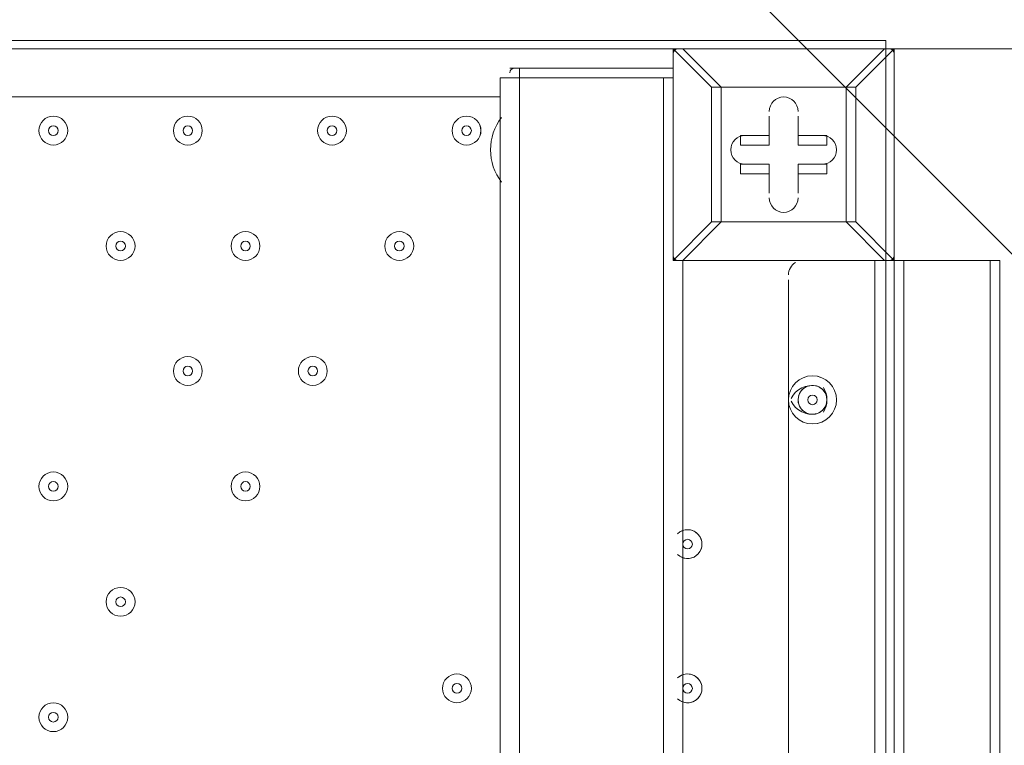
# Model space of a CAD drawing. Units: millimetres. Extents: x 2267 to 12598, y -11592 to -6107.
# Drawn here: x 5178 to 5540, y -8626 to -8360 of the extents above; entities that cross this region are included whole.
import ezdxf

# ---------------------------------------------------------------- set-up
doc = ezdxf.new("R2010")
doc.units = ezdxf.units.MM
doc.header["$MEASUREMENT"] = 0
doc.linetypes.add('AI-Linetype-1', pattern=[211.666667, 105.833333, -105.833333])
doc.layers.add('Work Layer', color=7, linetype='Continuous', lineweight=0)

# ---------------------------------------------------------------- blocks, each defined once
blk = doc.blocks.new('Block_0')
at = {"layer": 'Work Layer', "color": 253, "lineweight": 9}
for points, knots in [([(9156.3, -10660.05), (9156.3, -10660.05), (5576.31, -7080.06), (5576.31, -7080.06), (5576.31, -7080.06), (5420.77, -7080.06), (5420.77, -7080.06), (5253.34, -7080.06), (5091.73, -7104.67), (4938.91, -7149.77), (4938.91, -7149.77), (8449.19, -10660.05), (8449.19, -10660.05), (8449.19, -10660.05), (9156.3, -10660.05), (9156.3, -10660.05)], [0, 0, 0, 0, 1, 1, 1, 2, 2, 2, 3, 3, 3, 4, 4, 4, 5, 5, 5, 5]), ([(7756.3, -10660.05), (7756.3, -10660.05), (4468.16, -7371.9), (4468.16, -7371.9), (4329.2, -7466.09), (4205.12, -7580.44), (4099.67, -7710.53), (4099.67, -7710.53), (7049.19, -10660.05), (7049.19, -10660.05), (7049.19, -10660.05), (7756.3, -10660.05), (7756.3, -10660.05)], [0, 0, 0, 0, 1, 1, 1, 2, 2, 2, 3, 3, 3, 4, 4, 4, 4]), ([(6356.3, -10660.05), (6356.3, -10660.05), (3843.12, -8146.87), (3843.12, -8146.87), (3770.04, -8328.77), (3727.62, -8526.15), (3721.97, -8732.82), (3721.97, -8732.82), (5649.19, -10660.05), (5649.19, -10660.05), (5649.19, -10660.05), (6356.3, -10660.05), (6356.3, -10660.05)], [0, 0, 0, 0, 1, 1, 1, 2, 2, 2, 3, 3, 3, 4, 4, 4, 4])]:
    blk.add_open_spline(points, degree=3, knots=knots, dxfattribs=at)
blk = doc.blocks.new('Block_1')
at = {"layer": 'Work Layer', "color": 7, "lineweight": 9}
for p, q in [((4574.8, -8370.83), (5417.94, -8370.83)), ((5417.94, -8370.83), (5417.94, -8370.83)), ((5421.47, -8370.83), (5417.94, -8370.83)), ((5417.94, -8448.44), (5417.94, -8370.83)), ((5417.94, -8370.83), (5417.94, -8448.44)), ((5417.94, -8370.83), (5432.05, -8384.94)), ((5421.47, -8370.83), (5421.47, -8370.83)), ((5435.58, -8384.94), (5421.47, -8370.83)), ((5421.47, -8370.83), (5495.55, -8370.83)), ((5495.56, -8370.83), (5421.47, -8370.83)), ((5495.56, -8370.83), (5481.44, -8384.94)), ((5495.56, -8370.83), (5495.56, -8370.83)), ((5499.08, -8370.83), (5499.08, -8370.83)), ((5499.08, -8448.44), (5499.08, -8370.83)), ((5357.97, -8377.88), (5361.5, -8377.88)), ((5417.94, -8377.88), (5361.5, -8377.88)), ((5361.5, -8381.41), (5361.5, -8377.89)), ((5417.94, -8377.88), (5417.94, -8377.88)), ((5417.94, -8381.41), (5417.94, -8377.89)), ((5354.44, -8847.08), (5354.44, -8381.41)), ((5361.5, -8381.41), (5417.94, -8381.41)), ((5361.5, -8381.41), (5361.5, -8381.41)), ((5361.5, -8381.41), (5414.42, -8381.41)), ((5361.5, -8381.41), (5361.5, -8847.08)), ((5414.42, -8381.41), (5414.42, -8847.08)), ((5417.94, -8381.41), (5417.94, -8381.41)), ((5417.94, -8381.41), (5417.94, -8381.41)), ((5417.94, -8381.41), (5417.94, -8381.41)), ((5432.05, -8384.94), (5432.05, -8434.33)), ((5354.44, -8388.47), (4574.8, -8388.47)), ((5453.22, -8395.52), (5453.22, -8395.52)), ((5453.22, -8406.11), (5453.22, -8395.52)), ((5463.81, -8395.52), (5463.81, -8395.52)), ((5463.81, -8406.11), (5463.81, -8395.52)), ((5354.44, -8420.22), (5354.44, -8399.05)), ((5354.44, -8399.05), (5354.44, -8399.05)), ((5442.64, -8406.11), (5442.64, -8402.58)), ((5453.22, -8402.58), (5442.64, -8402.58)), ((5453.22, -8402.58), (5453.22, -8406.11)), ((5463.81, -8406.11), (5463.81, -8402.58)), ((5453.22, -8406.11), (5442.64, -8406.11)), ((5453.22, -8406.11), (5442.64, -8406.11)), ((5453.22, -8406.11), (5453.22, -8406.11)), ((5463.81, -8406.11), (5463.81, -8406.11)), ((5463.81, -8406.11), (5474.39, -8406.11)), ((5474.39, -8406.11), (5474.39, -8406.11)), ((5442.64, -8413.16), (5442.64, -8413.16)), ((5453.22, -8413.16), (5442.64, -8413.16)), ((5453.22, -8416.69), (5453.22, -8413.16)), ((5453.22, -8413.16), (5453.22, -8423.75)), ((5453.22, -8413.16), (5453.22, -8413.16)), ((5463.81, -8413.16), (5474.39, -8413.16)), ((5463.81, -8413.16), (5463.81, -8416.69)), ((5463.81, -8413.16), (5474.39, -8413.16)), ((5463.81, -8413.16), (5463.81, -8413.16)), ((5463.81, -8413.16), (5463.81, -8423.75)), ((5474.39, -8416.69), (5474.39, -8413.16)), ((5463.81, -8416.69), (5474.39, -8416.69)), ((5354.44, -8420.22), (5354.44, -8420.22)), ((5453.22, -8423.75), (5453.22, -8423.75)), ((5463.81, -8423.75), (5463.81, -8423.75)), ((5432.05, -8434.33), (5417.94, -8448.44)), ((5421.47, -8448.44), (5435.58, -8434.33)), ((5435.58, -8434.33), (5481.44, -8434.33)), ((5481.44, -8434.33), (5484.97, -8434.33)), ((5499.08, -8448.44), (5484.97, -8434.33)), ((5417.94, -8448.44), (5417.94, -8448.44)), ((5421.47, -8448.44), (5421.47, -8448.44)), ((5421.47, -8448.44), (5495.55, -8448.44)), ((5421.47, -8448.44), (5421.47, -8847.08)), ((5492.03, -8847.08), (5492.03, -8448.44)), ((5495.56, -8448.44), (5495.56, -8448.44)), ((5495.56, -8448.44), (5499.08, -8448.44)), ((5499.08, -8448.44), (5499.08, -8448.44)), ((5499.08, -8448.44), (5499.08, -8448.44)), ((5502.61, -8448.44), (5502.61, -8847.08)), ((5534.36, -8448.44), (5502.61, -8448.44)), ((5534.36, -8448.44), (5534.36, -8847.08)), ((5534.36, -8448.44), (5537.89, -8448.44)), ((5537.89, -8448.44), (5537.89, -8847.08)), ((5460.28, -8455.5), (5460.28, -8843.55)), ((5463.81, -8497.83), (5463.81, -8497.83)), ((5470.86, -8494.3), (5470.86, -8494.3)), ((5470.86, -8501.36), (5470.86, -8501.36)), ((5470.86, -8501.36), (5470.86, -8501.36))]:
    blk.add_line(p, q, dxfattribs=at)
for points in [[(5484.97, -8384.94), (5499.08, -8370.83), (5499.08, -8448.44)], [(5499.08, -8370.83), (5499.08, -8370.83), (5495.55, -8370.83)], [(5354.44, -8381.41), (5354.44, -8381.41), (5357.97, -8381.41), (5361.5, -8381.41)], [(5417.94, -8381.41), (5361.5, -8381.41), (5354.44, -8381.41)], [(5432.05, -8384.94), (5435.58, -8384.94), (5432.05, -8384.94)], [(5481.44, -8434.33), (5435.58, -8434.33), (5435.58, -8384.94), (5481.44, -8384.94), (5481.44, -8434.33)], [(5484.97, -8434.33), (5484.97, -8384.94), (5481.44, -8384.94), (5435.58, -8384.94)], [(5484.97, -8384.94), (5484.97, -8384.94), (5481.44, -8384.94)], [(5453.22, -8402.58), (5453.22, -8395.52), (5453.22, -8406.11)], [(5463.81, -8402.58), (5463.81, -8395.52), (5463.81, -8406.11)], [(5463.81, -8402.58), (5474.39, -8402.58), (5474.39, -8406.11), (5463.81, -8406.11)], [(5453.22, -8416.69), (5442.64, -8416.69), (5442.64, -8413.16), (5453.22, -8413.16)], [(5453.22, -8416.69), (5453.22, -8423.75), (5453.22, -8413.16)], [(5463.81, -8416.69), (5463.81, -8423.75), (5463.81, -8413.16)], [(5481.44, -8434.33), (5495.55, -8448.44), (5421.47, -8448.44)], [(5435.58, -8434.33), (5435.58, -8434.33), (5432.05, -8434.33), (5435.58, -8434.33)], [(5481.44, -8434.33), (5481.44, -8434.33), (5484.97, -8434.33)], [(5417.94, -8448.44), (5417.94, -8448.44), (5421.47, -8448.44)], [(5499.08, -8847.08), (5499.08, -8448.44), (5502.61, -8448.44)]]:
    blk.add_lwpolyline(points, dxfattribs=at)
for points in [[(5419.71, -8370.83), (5418.72, -8370.83), (5417.94, -8371.61), (5417.94, -8372.59)], [(5499.08, -8372.59), (5499.08, -8371.61), (5498.31, -8370.83), (5497.32, -8370.83)], [(5359.74, -8377.88), (5358.78, -8377.88), (5358.01, -8378.63), (5357.97, -8379.58)], [(5416.52, -8377.92), (5416.41, -8377.9), (5416.31, -8377.88), (5416.16, -8377.88)], [(5354.96, -8396.01), (5349.57, -8402.99), (5349.57, -8412.75), (5354.97, -8419.73)], [(5417.94, -8446.68), (5417.94, -8447.66), (5418.72, -8448.44), (5419.71, -8448.44)], [(5497.32, -8448.44), (5498.31, -8448.44), (5499.08, -8447.66), (5499.08, -8446.68)], [(5462.84, -8449.2), (5461.24, -8450.16), (5460.3, -8451.88), (5460.27, -8453.75)], [(5470.59, -8494.43), (5466.8, -8493.78), (5463, -8495.67), (5461.24, -8499.09)], [(5472.7, -8495.71), (5472.47, -8495.5), (5472.21, -8495.31), (5471.95, -8495.12)], [(5473.12, -8504.14), (5474.81, -8501.33), (5474.82, -8497.84), (5473.13, -8495.05)], [(5461.25, -8500.09), (5463, -8503.51), (5466.79, -8505.41), (5470.59, -8504.77)], [(5463.82, -8499.18), (5463.8, -8499.47), (5463.82, -8499.72), (5463.83, -8500)], [(5471.94, -8504.06), (5472.2, -8503.89), (5472.45, -8503.69), (5472.7, -8503.49)]]:
    blk.add_open_spline(points, degree=3, dxfattribs=at)
for points, knots in [([(5463.81, -8393.76), (5463.81, -8390.83), (5461.44, -8388.47), (5458.51, -8388.47), (5455.59, -8388.47), (5453.22, -8390.83), (5453.22, -8393.76)], [0, 0, 0, 0, 1, 1, 1, 2, 2, 2, 2]), ([(5463.81, -8393.76), (5463.81, -8390.83), (5461.44, -8388.47), (5458.51, -8388.47), (5455.58, -8388.47), (5453.22, -8390.83), (5453.22, -8393.76)], [0, 0, 0, 0, 1, 1, 1, 2, 2, 2, 2]), ([(5463.81, -8393.76), (5463.81, -8390.83), (5461.44, -8388.47), (5458.51, -8388.47), (5455.58, -8388.47), (5453.22, -8390.83), (5453.22, -8393.76)], [0, 0, 0, 0, 1, 1, 1, 2, 2, 2, 2]), ([(5195.69, -8400.82), (5195.69, -8397.89), (5193.33, -8395.52), (5190.4, -8395.52), (5187.47, -8395.52), (5185.11, -8397.89), (5185.11, -8400.82), (5185.11, -8403.74), (5187.47, -8406.11), (5190.4, -8406.11), (5193.33, -8406.11), (5195.69, -8403.74), (5195.69, -8400.82)], [0, 0, 0, 0, 1, 1, 1, 2, 2, 2, 3, 3, 3, 4, 4, 4, 4]), ([(5185.11, -8400.82), (5185.11, -8403.74), (5187.47, -8406.11), (5190.4, -8406.11), (5193.33, -8406.11), (5195.69, -8403.74), (5195.69, -8400.82), (5195.69, -8397.89), (5193.33, -8395.52), (5190.4, -8395.52), (5187.47, -8395.52), (5185.11, -8397.89), (5185.11, -8400.82)], [0, 0, 0, 0, 1, 1, 1, 2, 2, 2, 3, 3, 3, 4, 4, 4, 4]), ([(5245.08, -8400.82), (5245.08, -8397.89), (5242.72, -8395.52), (5239.79, -8395.52), (5236.86, -8395.52), (5234.5, -8397.89), (5234.5, -8400.82), (5234.5, -8403.74), (5236.86, -8406.11), (5239.79, -8406.11), (5242.72, -8406.11), (5245.08, -8403.74), (5245.08, -8400.82)], [0, 0, 0, 0, 1, 1, 1, 2, 2, 2, 3, 3, 3, 4, 4, 4, 4]), ([(5234.5, -8400.82), (5234.5, -8403.74), (5236.86, -8406.11), (5239.79, -8406.11), (5242.72, -8406.11), (5245.08, -8403.74), (5245.08, -8400.82), (5245.08, -8397.89), (5242.72, -8395.52), (5239.79, -8395.52), (5236.86, -8395.52), (5234.5, -8397.89), (5234.5, -8400.82)], [0, 0, 0, 0, 1, 1, 1, 2, 2, 2, 3, 3, 3, 4, 4, 4, 4]), ([(5298, -8400.82), (5298, -8397.89), (5295.64, -8395.52), (5292.71, -8395.52), (5289.78, -8395.52), (5287.42, -8397.89), (5287.42, -8400.82), (5287.42, -8403.74), (5289.78, -8406.11), (5292.71, -8406.11), (5295.64, -8406.11), (5298, -8403.74), (5298, -8400.82)], [0, 0, 0, 0, 1, 1, 1, 2, 2, 2, 3, 3, 3, 4, 4, 4, 4]), ([(5287.42, -8400.82), (5287.42, -8403.74), (5289.78, -8406.11), (5292.71, -8406.11), (5295.64, -8406.11), (5298, -8403.74), (5298, -8400.82), (5298, -8397.89), (5295.64, -8395.52), (5292.71, -8395.52), (5289.78, -8395.52), (5287.42, -8397.89), (5287.42, -8400.82)], [0, 0, 0, 0, 1, 1, 1, 2, 2, 2, 3, 3, 3, 4, 4, 4, 4]), ([(5347.39, -8400.82), (5347.39, -8397.89), (5345.03, -8395.52), (5342.1, -8395.52), (5339.17, -8395.52), (5336.81, -8397.89), (5336.81, -8400.82), (5336.81, -8403.74), (5339.17, -8406.11), (5342.1, -8406.11), (5345.03, -8406.11), (5347.39, -8403.74), (5347.39, -8400.82)], [0, 0, 0, 0, 1, 1, 1, 2, 2, 2, 3, 3, 3, 4, 4, 4, 4]), ([(5336.81, -8400.82), (5336.81, -8403.74), (5339.17, -8406.11), (5342.1, -8406.11), (5345.02, -8406.11), (5347.39, -8403.74), (5347.39, -8400.82), (5347.39, -8397.89), (5345.02, -8395.52), (5342.1, -8395.52), (5339.17, -8395.52), (5336.81, -8397.89), (5336.81, -8400.82)], [0, 0, 0, 0, 1, 1, 1, 2, 2, 2, 3, 3, 3, 4, 4, 4, 4]), ([(5188.64, -8400.82), (5188.64, -8401.8), (5189.41, -8402.58), (5190.4, -8402.58), (5191.39, -8402.58), (5192.17, -8401.8), (5192.17, -8400.82), (5192.17, -8399.83), (5191.39, -8399.05), (5190.4, -8399.05), (5189.41, -8399.05), (5188.64, -8399.83), (5188.64, -8400.82)], [0, 0, 0, 0, 1, 1, 1, 2, 2, 2, 3, 3, 3, 4, 4, 4, 4]), ([(5238.03, -8400.82), (5238.03, -8401.8), (5238.8, -8402.58), (5239.79, -8402.58), (5240.78, -8402.58), (5241.55, -8401.8), (5241.55, -8400.82), (5241.55, -8399.83), (5240.78, -8399.05), (5239.79, -8399.05), (5238.8, -8399.05), (5238.03, -8399.83), (5238.03, -8400.82)], [0, 0, 0, 0, 1, 1, 1, 2, 2, 2, 3, 3, 3, 4, 4, 4, 4]), ([(5290.94, -8400.82), (5290.94, -8401.8), (5291.72, -8402.58), (5292.71, -8402.58), (5293.69, -8402.58), (5294.47, -8401.8), (5294.47, -8400.82), (5294.47, -8399.83), (5293.69, -8399.05), (5292.71, -8399.05), (5291.72, -8399.05), (5290.94, -8399.83), (5290.94, -8400.82)], [0, 0, 0, 0, 1, 1, 1, 2, 2, 2, 3, 3, 3, 4, 4, 4, 4]), ([(5340.33, -8400.82), (5340.33, -8401.8), (5341.11, -8402.58), (5342.1, -8402.58), (5343.08, -8402.58), (5343.86, -8401.8), (5343.86, -8400.82), (5343.86, -8399.83), (5343.08, -8399.05), (5342.1, -8399.05), (5341.11, -8399.05), (5340.33, -8399.83), (5340.33, -8400.82)], [0, 0, 0, 0, 1, 1, 1, 2, 2, 2, 3, 3, 3, 4, 4, 4, 4]), ([(5444.4, -8402.58), (5441.47, -8402.58), (5439.11, -8404.94), (5439.11, -8407.87), (5439.11, -8410.8), (5441.47, -8413.16), (5444.4, -8413.16)], [0, 0, 0, 0, 1, 1, 1, 2, 2, 2, 2]), ([(5444.4, -8402.58), (5441.47, -8402.58), (5439.11, -8404.94), (5439.11, -8407.87), (5439.11, -8410.8), (5441.47, -8413.16), (5444.4, -8413.16)], [0, 0, 0, 0, 1, 1, 1, 2, 2, 2, 2]), ([(5444.4, -8402.58), (5441.47, -8402.58), (5439.11, -8404.94), (5439.11, -8407.87), (5439.11, -8410.8), (5441.47, -8413.16), (5444.4, -8413.16)], [0, 0, 0, 0, 1, 1, 1, 2, 2, 2, 2]), ([(5472.62, -8413.16), (5475.55, -8413.16), (5477.92, -8410.8), (5477.92, -8407.87), (5477.92, -8404.94), (5475.55, -8402.58), (5472.62, -8402.58)], [0, 0, 0, 0, 1, 1, 1, 2, 2, 2, 2]), ([(5472.62, -8413.16), (5475.55, -8413.16), (5477.92, -8410.8), (5477.92, -8407.87), (5477.92, -8404.94), (5475.55, -8402.58), (5472.62, -8402.58)], [0, 0, 0, 0, 1, 1, 1, 2, 2, 2, 2]), ([(5472.62, -8413.16), (5475.55, -8413.16), (5477.92, -8410.8), (5477.92, -8407.87), (5477.92, -8404.94), (5475.55, -8402.58), (5472.62, -8402.58)], [0, 0, 0, 0, 1, 1, 1, 2, 2, 2, 2]), ([(5453.22, -8425.51), (5453.22, -8428.44), (5455.58, -8430.8), (5458.51, -8430.8), (5461.44, -8430.8), (5463.8, -8428.44), (5463.8, -8425.51)], [0, 0, 0, 0, 1, 1, 1, 2, 2, 2, 2]), ([(5453.22, -8425.51), (5453.22, -8428.44), (5455.58, -8430.8), (5458.51, -8430.8), (5461.44, -8430.8), (5463.8, -8428.44), (5463.8, -8425.51)], [0, 0, 0, 0, 1, 1, 1, 2, 2, 2, 2]), ([(5453.22, -8425.51), (5453.22, -8428.44), (5455.58, -8430.8), (5458.51, -8430.8), (5461.44, -8430.8), (5463.8, -8428.44), (5463.8, -8425.51)], [0, 0, 0, 0, 1, 1, 1, 2, 2, 2, 2]), ([(5220.39, -8443.15), (5220.39, -8440.22), (5218.02, -8437.86), (5215.1, -8437.86), (5212.17, -8437.86), (5209.8, -8440.22), (5209.8, -8443.15), (5209.8, -8446.08), (5212.17, -8448.44), (5215.1, -8448.44), (5218.02, -8448.44), (5220.39, -8446.08), (5220.39, -8443.15)], [0, 0, 0, 0, 1, 1, 1, 2, 2, 2, 3, 3, 3, 4, 4, 4, 4]), ([(5209.8, -8443.15), (5209.8, -8446.08), (5212.17, -8448.44), (5215.1, -8448.44), (5218.02, -8448.44), (5220.39, -8446.08), (5220.39, -8443.15), (5220.39, -8440.22), (5218.02, -8437.86), (5215.1, -8437.86), (5212.17, -8437.86), (5209.8, -8440.22), (5209.8, -8443.15)], [0, 0, 0, 0, 1, 1, 1, 2, 2, 2, 3, 3, 3, 4, 4, 4, 4]), ([(5266.25, -8443.15), (5266.25, -8440.22), (5263.89, -8437.86), (5260.96, -8437.86), (5258.03, -8437.86), (5255.67, -8440.22), (5255.67, -8443.15), (5255.67, -8446.08), (5258.03, -8448.44), (5260.96, -8448.44), (5263.89, -8448.44), (5266.25, -8446.08), (5266.25, -8443.15)], [0, 0, 0, 0, 1, 1, 1, 2, 2, 2, 3, 3, 3, 4, 4, 4, 4]), ([(5255.67, -8443.15), (5255.67, -8446.08), (5258.03, -8448.44), (5260.96, -8448.44), (5263.88, -8448.44), (5266.25, -8446.08), (5266.25, -8443.15), (5266.25, -8440.22), (5263.88, -8437.86), (5260.96, -8437.86), (5258.03, -8437.86), (5255.67, -8440.22), (5255.67, -8443.15)], [0, 0, 0, 0, 1, 1, 1, 2, 2, 2, 3, 3, 3, 4, 4, 4, 4]), ([(5322.69, -8443.15), (5322.69, -8440.22), (5320.33, -8437.86), (5317.4, -8437.86), (5314.47, -8437.86), (5312.11, -8440.22), (5312.11, -8443.15), (5312.11, -8446.08), (5314.47, -8448.44), (5317.4, -8448.44), (5320.33, -8448.44), (5322.69, -8446.08), (5322.69, -8443.15)], [0, 0, 0, 0, 1, 1, 1, 2, 2, 2, 3, 3, 3, 4, 4, 4, 4]), ([(5312.11, -8443.15), (5312.11, -8446.08), (5314.47, -8448.44), (5317.4, -8448.44), (5320.33, -8448.44), (5322.69, -8446.08), (5322.69, -8443.15), (5322.69, -8440.22), (5320.33, -8437.86), (5317.4, -8437.86), (5314.47, -8437.86), (5312.11, -8440.22), (5312.11, -8443.15)], [0, 0, 0, 0, 1, 1, 1, 2, 2, 2, 3, 3, 3, 4, 4, 4, 4]), ([(5213.33, -8443.15), (5213.33, -8444.14), (5214.11, -8444.91), (5215.1, -8444.91), (5216.08, -8444.91), (5216.86, -8444.14), (5216.86, -8443.15), (5216.86, -8442.16), (5216.08, -8441.38), (5215.1, -8441.38), (5214.11, -8441.38), (5213.33, -8442.16), (5213.33, -8443.15)], [0, 0, 0, 0, 1, 1, 1, 2, 2, 2, 3, 3, 3, 4, 4, 4, 4]), ([(5259.19, -8443.15), (5259.19, -8444.14), (5259.97, -8444.91), (5260.96, -8444.91), (5261.94, -8444.91), (5262.72, -8444.14), (5262.72, -8443.15), (5262.72, -8442.16), (5261.94, -8441.38), (5260.96, -8441.38), (5259.97, -8441.38), (5259.19, -8442.16), (5259.19, -8443.15)], [0, 0, 0, 0, 1, 1, 1, 2, 2, 2, 3, 3, 3, 4, 4, 4, 4]), ([(5315.64, -8443.15), (5315.64, -8444.14), (5316.41, -8444.91), (5317.4, -8444.91), (5318.39, -8444.91), (5319.17, -8444.14), (5319.17, -8443.15), (5319.17, -8442.16), (5318.39, -8441.38), (5317.4, -8441.38), (5316.41, -8441.38), (5315.64, -8442.16), (5315.64, -8443.15)], [0, 0, 0, 0, 1, 1, 1, 2, 2, 2, 3, 3, 3, 4, 4, 4, 4]), ([(5245.08, -8489.01), (5245.08, -8486.08), (5242.72, -8483.72), (5239.79, -8483.72), (5236.86, -8483.72), (5234.5, -8486.08), (5234.5, -8489.01), (5234.5, -8491.94), (5236.86, -8494.3), (5239.79, -8494.3), (5242.72, -8494.3), (5245.08, -8491.94), (5245.08, -8489.01)], [0, 0, 0, 0, 1, 1, 1, 2, 2, 2, 3, 3, 3, 4, 4, 4, 4]), ([(5234.5, -8489.01), (5234.5, -8491.94), (5236.86, -8494.3), (5239.79, -8494.3), (5242.72, -8494.3), (5245.08, -8491.94), (5245.08, -8489.01), (5245.08, -8486.08), (5242.72, -8483.72), (5239.79, -8483.72), (5236.86, -8483.72), (5234.5, -8486.08), (5234.5, -8489.01)], [0, 0, 0, 0, 1, 1, 1, 2, 2, 2, 3, 3, 3, 4, 4, 4, 4]), ([(5290.94, -8489.01), (5290.94, -8486.08), (5288.58, -8483.72), (5285.65, -8483.72), (5282.72, -8483.72), (5280.36, -8486.08), (5280.36, -8489.01), (5280.36, -8491.94), (5282.72, -8494.3), (5285.65, -8494.3), (5288.58, -8494.3), (5290.94, -8491.94), (5290.94, -8489.01)], [0, 0, 0, 0, 1, 1, 1, 2, 2, 2, 3, 3, 3, 4, 4, 4, 4]), ([(5280.36, -8489.01), (5280.36, -8491.94), (5282.72, -8494.3), (5285.65, -8494.3), (5288.58, -8494.3), (5290.94, -8491.94), (5290.94, -8489.01), (5290.94, -8486.08), (5288.58, -8483.72), (5285.65, -8483.72), (5282.72, -8483.72), (5280.36, -8486.08), (5280.36, -8489.01)], [0, 0, 0, 0, 1, 1, 1, 2, 2, 2, 3, 3, 3, 4, 4, 4, 4]), ([(5238.03, -8489.01), (5238.03, -8490), (5238.8, -8490.77), (5239.79, -8490.77), (5240.78, -8490.77), (5241.55, -8490), (5241.55, -8489.01), (5241.55, -8488.02), (5240.78, -8487.25), (5239.79, -8487.25), (5238.8, -8487.25), (5238.03, -8488.02), (5238.03, -8489.01)], [0, 0, 0, 0, 1, 1, 1, 2, 2, 2, 3, 3, 3, 4, 4, 4, 4]), ([(5283.89, -8489.01), (5283.89, -8490), (5284.66, -8490.77), (5285.65, -8490.77), (5286.64, -8490.77), (5287.42, -8490), (5287.42, -8489.01), (5287.42, -8488.02), (5286.64, -8487.25), (5285.65, -8487.25), (5284.66, -8487.25), (5283.89, -8488.02), (5283.89, -8489.01)], [0, 0, 0, 0, 1, 1, 1, 2, 2, 2, 3, 3, 3, 4, 4, 4, 4]), ([(5477.92, -8499.59), (5477.92, -8494.73), (5473.97, -8490.77), (5469.1, -8490.77), (5464.23, -8490.77), (5460.28, -8494.72), (5460.28, -8499.59), (5460.28, -8504.46), (5464.23, -8508.41), (5469.1, -8508.41), (5473.97, -8508.41), (5477.92, -8504.46), (5477.92, -8499.59)], [0, 0, 0, 0, 1, 1, 1, 2, 2, 2, 3, 3, 3, 4, 4, 4, 4]), ([(5460.28, -8499.59), (5460.28, -8504.46), (5464.23, -8508.41), (5469.1, -8508.41), (5473.96, -8508.41), (5477.92, -8504.46), (5477.92, -8499.59), (5477.92, -8494.73), (5473.96, -8490.77), (5469.1, -8490.77), (5464.23, -8490.77), (5460.28, -8494.73), (5460.28, -8499.59)], [0, 0, 0, 0, 1, 1, 1, 2, 2, 2, 3, 3, 3, 4, 4, 4, 4]), ([(5472.07, -8495.22), (5470.5, -8494.15), (5468.46, -8494), (5466.72, -8494.87), (5465.03, -8495.72), (5463.91, -8497.43), (5463.82, -8499.33)], [0, 0, 0, 0, 1, 1, 1, 2, 2, 2, 2]), ([(5463.81, -8499.59), (5463.81, -8502.52), (5466.17, -8504.88), (5469.1, -8504.89), (5472.02, -8504.89), (5474.39, -8502.52), (5474.39, -8499.59), (5474.39, -8496.67), (5472.03, -8494.3), (5469.1, -8494.3), (5466.17, -8494.3), (5463.81, -8496.66), (5463.81, -8499.59)], [0, 0, 0, 0, 1, 1, 1, 2, 2, 2, 3, 3, 3, 4, 4, 4, 4]), ([(5469.1, -8501.36), (5470.08, -8501.36), (5470.86, -8500.58), (5470.86, -8499.59), (5470.86, -8498.61), (5470.08, -8497.83), (5469.1, -8497.83), (5468.11, -8497.83), (5467.33, -8498.61), (5467.33, -8499.59), (5467.33, -8500.58), (5468.11, -8501.36), (5469.1, -8501.36)], [0, 0, 0, 0, 1, 1, 1, 2, 2, 2, 3, 3, 3, 4, 4, 4, 4]), ([(5472.53, -8503.62), (5473.71, -8502.61), (5474.41, -8501.14), (5474.38, -8499.59), (5474.4, -8498.04), (5473.71, -8496.58), (5472.52, -8495.56)], [0, 0, 0, 0, 1, 1, 1, 2, 2, 2, 2]), ([(5463.81, -8499.84), (5463.9, -8501.74), (5465, -8503.46), (5466.74, -8504.33), (5468.44, -8505.17), (5470.48, -8505.04), (5472.06, -8503.97)], [0, 0, 0, 0, 1, 1, 1, 2, 2, 2, 2]), ([(5195.69, -8531.34), (5195.69, -8528.42), (5193.33, -8526.05), (5190.4, -8526.05), (5187.47, -8526.05), (5185.11, -8528.42), (5185.11, -8531.34), (5185.11, -8534.27), (5187.47, -8536.64), (5190.4, -8536.64), (5193.33, -8536.64), (5195.69, -8534.27), (5195.69, -8531.34)], [0, 0, 0, 0, 1, 1, 1, 2, 2, 2, 3, 3, 3, 4, 4, 4, 4]), ([(5185.11, -8531.34), (5185.11, -8534.27), (5187.47, -8536.64), (5190.4, -8536.64), (5193.33, -8536.64), (5195.69, -8534.27), (5195.69, -8531.34), (5195.69, -8528.42), (5193.33, -8526.05), (5190.4, -8526.05), (5187.47, -8526.05), (5185.11, -8528.42), (5185.11, -8531.34)], [0, 0, 0, 0, 1, 1, 1, 2, 2, 2, 3, 3, 3, 4, 4, 4, 4]), ([(5266.25, -8531.34), (5266.25, -8528.42), (5263.89, -8526.05), (5260.96, -8526.05), (5258.03, -8526.05), (5255.67, -8528.42), (5255.67, -8531.34), (5255.67, -8534.27), (5258.03, -8536.64), (5260.96, -8536.64), (5263.89, -8536.64), (5266.25, -8534.27), (5266.25, -8531.34)], [0, 0, 0, 0, 1, 1, 1, 2, 2, 2, 3, 3, 3, 4, 4, 4, 4]), ([(5255.67, -8531.34), (5255.67, -8534.27), (5258.03, -8536.64), (5260.96, -8536.64), (5263.88, -8536.64), (5266.25, -8534.27), (5266.25, -8531.34), (5266.25, -8528.42), (5263.88, -8526.05), (5260.96, -8526.05), (5258.03, -8526.05), (5255.67, -8528.42), (5255.67, -8531.34)], [0, 0, 0, 0, 1, 1, 1, 2, 2, 2, 3, 3, 3, 4, 4, 4, 4]), ([(5188.64, -8531.34), (5188.64, -8532.33), (5189.41, -8533.11), (5190.4, -8533.11), (5191.39, -8533.11), (5192.17, -8532.33), (5192.17, -8531.34), (5192.17, -8530.36), (5191.39, -8529.58), (5190.4, -8529.58), (5189.41, -8529.58), (5188.64, -8530.36), (5188.64, -8531.34)], [0, 0, 0, 0, 1, 1, 1, 2, 2, 2, 3, 3, 3, 4, 4, 4, 4]), ([(5259.19, -8531.34), (5259.19, -8532.33), (5259.97, -8533.11), (5260.96, -8533.11), (5261.94, -8533.11), (5262.72, -8532.33), (5262.72, -8531.34), (5262.72, -8530.36), (5261.94, -8529.58), (5260.96, -8529.58), (5259.97, -8529.58), (5259.19, -8530.36), (5259.19, -8531.34)], [0, 0, 0, 0, 1, 1, 1, 2, 2, 2, 3, 3, 3, 4, 4, 4, 4]), ([(5419.56, -8556.32), (5421.65, -8558.33), (5424.96, -8558.29), (5427, -8556.23), (5429.03, -8554.17), (5429.04, -8550.85), (5427.01, -8548.8), (5424.97, -8546.74), (5421.65, -8546.68), (5419.57, -8548.69)], [0, 0, 0, 0, 1, 1, 1, 2, 2, 2, 3, 3, 3, 3]), ([(5420.12, -8556.79), (5422.32, -8558.39), (5425.35, -8558.06), (5427.15, -8556.06), (5428.98, -8554.03), (5428.98, -8550.97), (5427.17, -8548.96), (5425.36, -8546.95), (5422.31, -8546.65), (5420.11, -8548.23)], [0, 0, 0, 0, 1, 1, 1, 2, 2, 2, 3, 3, 3, 3]), ([(5421.47, -8552.51), (5421.47, -8553.5), (5422.25, -8554.27), (5423.23, -8554.27), (5424.22, -8554.27), (5425, -8553.5), (5425, -8552.51), (5425, -8551.52), (5424.22, -8550.75), (5423.23, -8550.75), (5422.25, -8550.75), (5421.47, -8551.52), (5421.47, -8552.51)], [0, 0, 0, 0, 1, 1, 1, 2, 2, 2, 3, 3, 3, 4, 4, 4, 4]), ([(5220.39, -8573.68), (5220.39, -8570.75), (5218.02, -8568.38), (5215.1, -8568.38), (5212.17, -8568.38), (5209.8, -8570.75), (5209.8, -8573.68), (5209.8, -8576.6), (5212.17, -8578.97), (5215.1, -8578.97), (5218.02, -8578.97), (5220.39, -8576.6), (5220.39, -8573.68)], [0, 0, 0, 0, 1, 1, 1, 2, 2, 2, 3, 3, 3, 4, 4, 4, 4]), ([(5209.8, -8573.68), (5209.8, -8576.6), (5212.17, -8578.97), (5215.1, -8578.97), (5218.02, -8578.97), (5220.39, -8576.6), (5220.39, -8573.68), (5220.39, -8570.75), (5218.02, -8568.38), (5215.1, -8568.38), (5212.17, -8568.38), (5209.8, -8570.75), (5209.8, -8573.68)], [0, 0, 0, 0, 1, 1, 1, 2, 2, 2, 3, 3, 3, 4, 4, 4, 4]), ([(5213.33, -8573.68), (5213.33, -8574.66), (5214.11, -8575.44), (5215.1, -8575.44), (5216.08, -8575.44), (5216.86, -8574.66), (5216.86, -8573.68), (5216.86, -8572.69), (5216.08, -8571.91), (5215.1, -8571.91), (5214.11, -8571.91), (5213.33, -8572.69), (5213.33, -8573.68)], [0, 0, 0, 0, 1, 1, 1, 2, 2, 2, 3, 3, 3, 4, 4, 4, 4]), ([(5343.86, -8605.43), (5343.86, -8602.5), (5341.5, -8600.13), (5338.57, -8600.13), (5335.64, -8600.13), (5333.27, -8602.5), (5333.27, -8605.43), (5333.27, -8608.35), (5335.64, -8610.72), (5338.57, -8610.72), (5341.5, -8610.72), (5343.86, -8608.35), (5343.86, -8605.43)], [0, 0, 0, 0, 1, 1, 1, 2, 2, 2, 3, 3, 3, 4, 4, 4, 4]), ([(5333.28, -8605.43), (5333.28, -8608.35), (5335.64, -8610.72), (5338.57, -8610.72), (5341.5, -8610.72), (5343.86, -8608.35), (5343.86, -8605.43), (5343.86, -8602.5), (5341.5, -8600.13), (5338.57, -8600.13), (5335.64, -8600.13), (5333.28, -8602.5), (5333.28, -8605.43)], [0, 0, 0, 0, 1, 1, 1, 2, 2, 2, 3, 3, 3, 4, 4, 4, 4]), ([(5419.56, -8609.24), (5421.65, -8611.24), (5424.96, -8611.21), (5427, -8609.15), (5429.03, -8607.09), (5429.04, -8603.77), (5427.01, -8601.71), (5424.97, -8599.66), (5421.65, -8599.59), (5419.57, -8601.6)], [0, 0, 0, 0, 1, 1, 1, 2, 2, 2, 3, 3, 3, 3]), ([(5420.12, -8609.71), (5422.32, -8611.3), (5425.35, -8610.98), (5427.15, -8608.97), (5428.98, -8606.94), (5428.98, -8603.89), (5427.17, -8601.88), (5425.36, -8599.86), (5422.31, -8599.56), (5420.11, -8601.15)], [0, 0, 0, 0, 1, 1, 1, 2, 2, 2, 3, 3, 3, 3]), ([(5336.81, -8605.43), (5336.81, -8606.41), (5337.58, -8607.19), (5338.57, -8607.19), (5339.56, -8607.19), (5340.33, -8606.41), (5340.33, -8605.43), (5340.33, -8604.44), (5339.56, -8603.66), (5338.57, -8603.66), (5337.58, -8603.66), (5336.81, -8604.44), (5336.81, -8605.43)], [0, 0, 0, 0, 1, 1, 1, 2, 2, 2, 3, 3, 3, 4, 4, 4, 4]), ([(5421.47, -8605.43), (5421.47, -8606.41), (5422.25, -8607.19), (5423.23, -8607.19), (5424.22, -8607.19), (5425, -8606.41), (5425, -8605.43), (5425, -8604.44), (5424.22, -8603.66), (5423.23, -8603.66), (5422.25, -8603.66), (5421.47, -8604.44), (5421.47, -8605.43)], [0, 0, 0, 0, 1, 1, 1, 2, 2, 2, 3, 3, 3, 4, 4, 4, 4]), ([(5195.69, -8616.01), (5195.69, -8613.08), (5193.33, -8610.72), (5190.4, -8610.72), (5187.47, -8610.72), (5185.11, -8613.08), (5185.11, -8616.01), (5185.11, -8618.94), (5187.47, -8621.3), (5190.4, -8621.3), (5193.33, -8621.3), (5195.69, -8618.94), (5195.69, -8616.01)], [0, 0, 0, 0, 1, 1, 1, 2, 2, 2, 3, 3, 3, 4, 4, 4, 4]), ([(5185.11, -8616.01), (5185.11, -8618.94), (5187.47, -8621.3), (5190.4, -8621.3), (5193.33, -8621.3), (5195.69, -8618.94), (5195.69, -8616.01), (5195.69, -8613.08), (5193.33, -8610.72), (5190.4, -8610.72), (5187.47, -8610.72), (5185.11, -8613.08), (5185.11, -8616.01)], [0, 0, 0, 0, 1, 1, 1, 2, 2, 2, 3, 3, 3, 4, 4, 4, 4]), ([(5188.64, -8616.01), (5188.64, -8617), (5189.41, -8617.77), (5190.4, -8617.77), (5191.39, -8617.77), (5192.17, -8617), (5192.17, -8616.01), (5192.17, -8615.02), (5191.39, -8614.25), (5190.4, -8614.25), (5189.41, -8614.25), (5188.64, -8615.02), (5188.64, -8616.01)], [0, 0, 0, 0, 1, 1, 1, 2, 2, 2, 3, 3, 3, 4, 4, 4, 4])]:
    blk.add_open_spline(points, degree=3, knots=knots, dxfattribs=at)

msp = doc.modelspace()

# ---------------------------------------------------------------- linework, layer by layer
at = {"layer": 'Work Layer', "color": 140, "lineweight": 9}
msp.add_line((9346, -8370.83), (5481.44, -8370.83), dxfattribs=at)
at = {"layer": 'Work Layer', "color": 7, "lineweight": 9}
msp.add_lwpolyline([(4496.08, -9367.82), (4496.08, -8367.82), (5496.08, -8367.82), (5496.08, -9367.82)], close=True, dxfattribs=at)
at = {"layer": 'Work Layer', "color": 1, "linetype": 'AI-Linetype-1', "lineweight": 9}
msp.add_open_spline([(6265.42, -7080.02), (6040.52, -6945.28), (5777.37, -6867.82), (5496.08, -6867.82), (5496.08, -6867.82), (4496.07, -6867.82), (4496.07, -6867.82), (3667.65, -6867.82), (2996.06, -7539.39), (2996.06, -8367.82), (2996.06, -8367.82), (2996.06, -9367.83), (2996.06, -9367.83), (2996.06, -10196.25), (3667.65, -10867.82), (4496.07, -10867.82), (4496.07, -10867.82), (5496.08, -10867.82), (5496.08, -10867.82), (5774.28, -10867.82), (6034.73, -10792.06), (6257.98, -10660.05)], degree=3, knots=[0, 0, 0, 0, 1, 1, 1, 2, 2, 2, 3, 3, 3, 4, 4, 4, 5, 5, 5, 6, 6, 6, 7, 7, 7, 7], dxfattribs=at)
at = {"layer": 'Work Layer', "color": 1, "lineweight": 9}
msp.add_open_spline([(3720.77, -8780.06), (3720.77, -7841.17), (4481.88, -7080.06), (5420.77, -7080.06), (5420.77, -7080.06), (9420.78, -7080.06), (9420.78, -7080.06), (10359.67, -7080.06), (11120.78, -7841.17), (11120.78, -8780.06), (11120.78, -8780.06), (11120.78, -8960.05), (11120.78, -8960.05), (11120.78, -9898.94), (10359.67, -10660.05), (9420.78, -10660.05), (9420.78, -10660.05), (5420.77, -10660.05), (5420.77, -10660.05), (4481.88, -10660.05), (3720.77, -9898.94), (3720.77, -8960.05), (3720.77, -8960.05), (3720.77, -8780.06), (3720.77, -8780.06)], degree=3, knots=[0, 0, 0, 0, 1, 1, 1, 2, 2, 2, 3, 3, 3, 4, 4, 4, 5, 5, 5, 6, 6, 6, 7, 7, 7, 8, 8, 8, 8], dxfattribs=at)

# ---------------------------------------------------------------- block references
at = {"layer": 'Work Layer'}
for name in ['Block_0', 'Block_1']:
    msp.add_blockref(name, (0, 0), dxfattribs=at)

doc.saveas('drawing.dxf')
